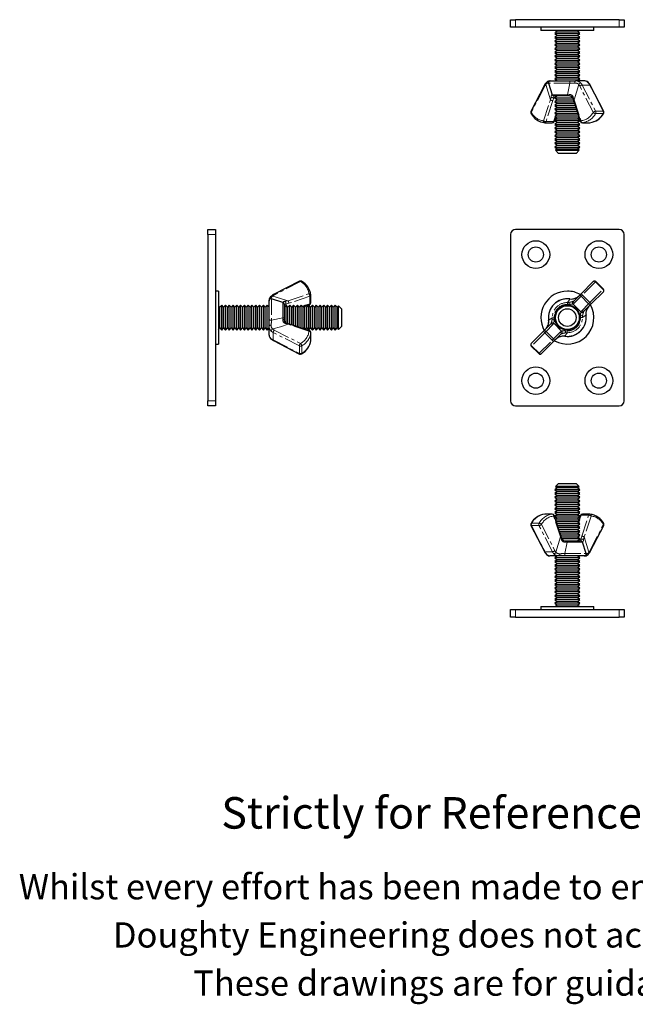
# Model space of a CAD drawing. Units: millimetres. Extents: x -17 to 428, y -111 to 279.
# Drawn here: x -17 to 227, y -111 to 279 of the extents above; entities that cross this region are included whole.
import ezdxf

# ---------------------------------------------------------------- set-up
doc = ezdxf.new("R2010")
doc.units = ezdxf.units.MM
doc.linetypes.add('PHANTOM', pattern=[12.7, 6.35, -1.27, 1.27, -1.27, 1.27, -1.27])
doc.styles.get("Standard").update_dxf_attribs({"font": 'arial.ttf'})

msp = doc.modelspace()

# ---------------------------------------------------------------- linework, layer by layer
at = {"color": 7, "linetype": 'Continuous', "lineweight": 25}
for p, q in [((177.81, 276.44), (177.81, 279.44)), ((177.81, 279.44), (179.81, 279.44)), ((220.81, 279.44), (179.81, 279.44)), ((220.81, 279.44), (222.81, 279.44)), ((222.81, 279.44), (222.81, 276.44)), ((179.81, 276.44), (177.81, 276.44)), ((220.81, 276.44), (179.81, 276.44)), ((189.81, 276.44), (189.81, 275.19)), ((200.31, 275.19), (189.81, 275.19)), ((196.23, 274.69), (195.31, 273.94)), ((195.31, 273.94), (196.23, 273.19)), ((195.31, 273.94), (205.31, 273.94)), ((195.61, 275.19), (196.23, 274.69)), ((196.23, 274.69), (204.39, 274.69)), ((210.81, 275.19), (200.31, 275.19)), ((204.39, 274.69), (205, 275.19)), ((205.31, 273.94), (204.39, 274.69)), ((204.39, 273.19), (205.31, 273.94)), ((210.81, 275.19), (210.81, 276.44)), ((222.81, 276.44), (220.81, 276.44)), ((196.23, 273.19), (195.31, 272.44)), ((195.31, 272.44), (196.23, 271.69)), ((195.31, 272.44), (205.31, 272.44)), ((196.23, 271.69), (195.31, 270.94)), ((195.31, 270.94), (196.23, 270.19)), ((195.31, 270.94), (205.31, 270.94)), ((196.23, 270.19), (195.31, 269.44)), ((195.31, 269.44), (196.23, 268.69)), ((195.31, 269.44), (205.31, 269.44)), ((196.23, 273.19), (204.39, 273.19)), ((196.23, 271.69), (204.39, 271.69)), ((196.23, 270.19), (204.39, 270.19)), ((205.31, 272.44), (204.39, 273.19)), ((204.39, 271.69), (205.31, 272.44)), ((205.31, 270.94), (204.39, 271.69)), ((204.39, 270.19), (205.31, 270.94)), ((205.31, 269.44), (204.39, 270.19)), ((204.39, 268.69), (205.31, 269.44)), ((196.23, 268.69), (195.31, 267.94)), ((195.31, 267.94), (196.23, 267.19)), ((195.31, 267.94), (205.31, 267.94)), ((196.23, 267.19), (195.31, 266.44)), ((195.31, 266.44), (196.23, 265.69)), ((195.31, 266.44), (205.31, 266.44)), ((196.23, 265.69), (195.31, 264.94)), ((196.23, 268.69), (204.39, 268.69)), ((196.23, 267.19), (204.39, 267.19)), ((196.23, 265.69), (204.39, 265.69)), ((205.31, 267.94), (204.39, 268.69)), ((204.39, 267.19), (205.31, 267.94)), ((205.31, 266.44), (204.39, 267.19)), ((204.39, 265.69), (205.31, 266.44)), ((205.31, 264.94), (204.39, 265.69)), ((195.31, 264.94), (196.23, 264.19)), ((195.31, 264.94), (205.31, 264.94)), ((196.23, 264.19), (195.31, 263.44)), ((195.31, 263.44), (196.23, 262.69)), ((195.31, 263.44), (205.31, 263.44)), ((196.23, 262.69), (195.31, 261.94)), ((195.31, 261.94), (196.23, 261.19)), ((195.31, 261.94), (205.31, 261.94)), ((196.23, 264.19), (204.39, 264.19)), ((196.23, 262.69), (204.39, 262.69)), ((204.39, 264.19), (205.31, 264.94)), ((205.31, 263.44), (204.39, 264.19)), ((204.39, 262.69), (205.31, 263.44)), ((205.31, 261.94), (204.39, 262.69)), ((204.39, 261.19), (205.31, 261.94)), ((196.23, 261.19), (195.31, 260.44)), ((195.31, 260.44), (196.23, 259.69)), ((195.31, 260.44), (205.31, 260.44)), ((196.23, 259.69), (195.31, 258.94)), ((195.31, 258.94), (196.23, 258.19)), ((195.31, 258.94), (205.31, 258.94)), ((196.23, 258.19), (195.31, 257.44)), ((196.23, 261.19), (204.39, 261.19)), ((196.23, 259.69), (204.39, 259.69)), ((196.23, 258.19), (204.39, 258.19)), ((205.31, 260.44), (204.39, 261.19)), ((204.39, 259.69), (205.31, 260.44)), ((205.31, 258.94), (204.39, 259.69)), ((204.39, 258.19), (205.31, 258.94)), ((205.31, 257.44), (204.39, 258.19)), ((192.87, 254.21), (194.32, 249.71)), ((193.37, 255.19), (193.58, 255.19)), ((193.59, 255.19), (201.18, 255.19)), ((195.31, 257.44), (196.23, 256.69)), ((195.31, 257.44), (205.31, 257.44)), ((196.23, 256.69), (195.31, 255.94)), ((195.31, 255.94), (196.23, 255.19)), ((195.31, 255.94), (205.31, 255.94)), ((196.23, 256.69), (204.39, 256.69)), ((201.18, 255.19), (203.56, 255.19)), ((207.24, 255.19), (203.56, 255.19)), ((204.39, 256.69), (205.31, 257.44)), ((205.31, 255.94), (204.39, 256.69)), ((204.39, 255.19), (205.31, 255.94)), ((204.83, 254.83), (204.39, 255.19)), ((191.2, 253.44), (185.88, 243.06)), ((214.73, 243.06), (209.42, 253.44)), ((200.36, 249.19), (195.04, 249.19)), ((196.23, 249.19), (195.31, 248.44)), ((195.31, 248.44), (196.23, 247.69)), ((195.31, 248.44), (202.41, 248.44)), ((196.23, 247.69), (195.31, 246.94)), ((195.31, 246.94), (196.23, 246.19)), ((195.31, 246.94), (202.95, 246.94)), ((196.23, 246.19), (195.31, 245.44)), ((196.23, 247.69), (202.71, 247.69)), ((196.23, 246.19), (203.2, 246.19)), ((201.08, 249.19), (200.36, 249.19)), ((201.16, 249.19), (201.23, 249.19)), ((202.79, 247.42), (205.55, 239.12)), ((195.31, 245.44), (196.23, 244.69)), ((195.31, 245.44), (203.45, 245.44)), ((196.23, 244.69), (195.31, 243.94)), ((195.31, 243.94), (196.23, 243.19)), ((195.31, 243.94), (203.95, 243.94)), ((196.23, 243.19), (195.31, 242.44)), ((195.31, 242.44), (196.23, 241.69)), ((195.31, 242.44), (204.44, 242.44)), ((196.23, 244.69), (203.7, 244.69)), ((196.23, 243.19), (204.19, 243.19)), ((191.33, 238.61), (191.36, 238.6)), ((191.38, 238.6), (194.35, 238.6)), ((195.06, 239.12), (195.59, 240.71)), ((196.23, 241.69), (195.31, 240.94)), ((195.31, 240.94), (196.23, 240.19)), ((195.31, 240.94), (204.94, 240.94)), ((196.23, 240.19), (195.31, 239.44)), ((195.31, 239.44), (196.23, 238.69)), ((195.31, 239.44), (205.31, 239.44)), ((196.23, 238.69), (195.31, 237.94)), ((195.81, 241.35), (195.98, 241.89)), ((196.23, 241.69), (204.39, 241.69)), ((196.23, 240.19), (204.39, 240.19)), ((196.23, 238.69), (204.39, 238.69)), ((204.39, 241.69), (204.63, 241.89)), ((204.81, 241.35), (204.39, 241.69)), ((204.39, 240.19), (205.02, 240.71)), ((205.31, 239.44), (204.39, 240.19)), ((204.39, 238.69), (205.31, 239.44)), ((205.31, 237.94), (204.39, 238.69)), ((206.26, 238.6), (209.23, 238.6)), ((209.28, 238.61), (209.26, 238.6)), ((195.31, 237.94), (196.23, 237.19)), ((195.31, 237.94), (205.31, 237.94)), ((196.23, 237.19), (195.31, 236.44)), ((195.31, 236.44), (196.23, 235.69)), ((195.31, 236.44), (205.31, 236.44)), ((196.23, 235.69), (195.31, 234.94)), ((195.31, 234.94), (196.23, 234.19)), ((195.31, 234.94), (205.31, 234.94)), ((196.23, 237.19), (204.39, 237.19)), ((196.23, 235.69), (204.39, 235.69)), ((204.39, 237.19), (205.31, 237.94)), ((205.31, 236.44), (204.39, 237.19)), ((204.39, 235.69), (205.31, 236.44)), ((205.31, 234.94), (204.39, 235.69)), ((204.39, 234.19), (205.31, 234.94)), ((196.23, 234.19), (195.31, 233.44)), ((195.31, 233.44), (196.23, 232.69)), ((195.31, 233.44), (205.31, 233.44)), ((196.23, 232.69), (195.31, 231.94)), ((195.31, 231.94), (196.23, 231.19)), ((195.31, 231.94), (205.31, 231.94)), ((196.23, 231.19), (195.31, 230.44)), ((195.31, 230.44), (196.23, 229.69)), ((195.31, 230.44), (205.31, 230.44)), ((196.23, 234.19), (204.39, 234.19)), ((196.23, 232.69), (204.39, 232.69)), ((196.23, 231.19), (204.39, 231.19)), ((205.31, 233.44), (204.39, 234.19)), ((204.39, 232.69), (205.31, 233.44)), ((205.31, 231.94), (204.39, 232.69)), ((204.39, 231.19), (205.31, 231.94)), ((205.31, 230.44), (204.39, 231.19)), ((204.39, 229.69), (205.31, 230.44)), ((196.23, 229.69), (195.31, 228.94)), ((195.31, 228.94), (196.23, 228.19)), ((195.31, 228.94), (205.31, 228.94)), ((196.23, 228.19), (195.58, 227.67)), ((195.58, 227.67), (196.81, 226.44)), ((195.58, 227.67), (205.03, 227.67)), ((196.23, 229.69), (204.39, 229.69)), ((196.23, 228.19), (204.39, 228.19)), ((203.81, 226.44), (196.81, 226.44)), ((203.81, 226.44), (205.03, 227.67)), ((205.31, 228.94), (204.39, 229.69)), ((204.39, 228.19), (205.31, 228.94)), ((205.03, 227.67), (204.39, 228.19)), ((57.79, 196.32), (60.79, 196.32)), ((57.79, 194.32), (57.79, 196.32)), ((60.79, 196.32), (60.79, 194.32)), ((220.81, 196.32), (179.81, 196.32)), ((57.79, 194.32), (57.79, 128.32)), ((60.79, 194.32), (60.79, 128.32)), ((177.81, 194.32), (177.81, 128.32)), ((222.81, 128.32), (222.81, 194.32)), ((94.18, 175.75), (83.8, 170.43)), ((62.04, 171.82), (60.79, 171.82)), ((62.04, 171.82), (62.04, 150.82)), ((205.73, 170.78), (210.56, 175.61)), ((214.59, 172.64), (211.62, 175.61)), ((82.04, 168.05), (82.04, 168.26)), ((82.04, 160.45), (82.04, 168.04)), ((87.52, 167.3), (83.02, 168.75)), ((98.63, 170.27), (98.63, 170.3)), ((98.63, 167.28), (98.63, 170.24)), ((202.97, 168.01), (205.73, 170.78)), ((214.59, 171.58), (209.76, 166.74)), ((62.54, 165.4), (62.04, 166.01)), ((63.29, 166.32), (62.54, 165.4)), ((62.54, 157.24), (62.54, 165.4)), ((64.04, 165.4), (63.29, 166.32)), ((63.29, 156.32), (63.29, 166.32)), ((64.79, 166.32), (64.04, 165.4)), ((64.04, 157.24), (64.04, 165.4)), ((65.54, 165.4), (64.79, 166.32)), ((64.79, 156.32), (64.79, 166.32)), ((66.29, 166.32), (65.54, 165.4)), ((65.54, 157.24), (65.54, 165.4)), ((67.04, 165.4), (66.29, 166.32)), ((66.29, 156.32), (66.29, 166.32)), ((67.79, 166.32), (67.04, 165.4)), ((67.04, 157.24), (67.04, 165.4)), ((68.54, 165.4), (67.79, 166.32)), ((67.79, 156.32), (67.79, 166.32)), ((69.29, 166.32), (68.54, 165.4)), ((68.54, 157.24), (68.54, 165.4)), ((70.04, 165.4), (69.29, 166.32)), ((69.29, 156.32), (69.29, 166.32)), ((70.79, 166.32), (70.04, 165.4)), ((70.04, 157.24), (70.04, 165.4)), ((71.54, 165.4), (70.79, 166.32)), ((70.79, 156.32), (70.79, 166.32)), ((72.29, 166.32), (71.54, 165.4)), ((71.54, 157.24), (71.54, 165.4)), ((73.04, 165.4), (72.29, 166.32)), ((72.29, 156.32), (72.29, 166.32)), ((73.79, 166.32), (73.04, 165.4)), ((73.04, 157.24), (73.04, 165.4)), ((74.54, 165.4), (73.79, 166.32)), ((73.79, 156.32), (73.79, 166.32)), ((75.29, 166.32), (74.54, 165.4)), ((74.54, 157.24), (74.54, 165.4)), ((76.04, 165.4), (75.29, 166.32)), ((75.29, 156.32), (75.29, 166.32)), ((76.79, 166.32), (76.04, 165.4)), ((76.04, 157.24), (76.04, 165.4)), ((77.54, 165.4), (76.79, 166.32)), ((76.79, 156.32), (76.79, 166.32)), ((78.29, 166.32), (77.54, 165.4)), ((77.54, 157.24), (77.54, 165.4)), ((79.04, 165.4), (78.29, 166.32)), ((78.29, 156.32), (78.29, 166.32)), ((79.79, 166.32), (79.04, 165.4)), ((79.04, 157.24), (79.04, 165.4)), ((80.54, 165.4), (79.79, 166.32)), ((79.79, 156.32), (79.79, 166.32)), ((81.29, 166.32), (80.54, 165.4)), ((80.54, 157.24), (80.54, 165.4)), ((82.04, 165.4), (81.29, 166.32)), ((81.29, 156.32), (81.29, 166.32)), ((88.04, 166.59), (88.04, 161.27)), ((88.79, 166.32), (88.04, 165.4)), ((89.54, 165.4), (88.79, 166.32)), ((88.79, 159.22), (88.79, 166.32)), ((90.29, 166.32), (89.54, 165.4)), ((89.54, 158.91), (89.54, 165.4)), ((91.04, 165.4), (90.29, 166.32)), ((90.29, 158.68), (90.29, 166.32)), ((91.79, 166.32), (91.04, 165.4)), ((91.04, 158.43), (91.04, 165.4)), ((92.54, 165.4), (91.79, 166.32)), ((91.79, 158.18), (91.79, 166.32)), ((93.29, 166.32), (92.54, 165.4)), ((92.54, 157.93), (92.54, 165.4)), ((94.04, 165.4), (93.29, 166.32)), ((93.29, 157.68), (93.29, 166.32)), ((94.79, 166.32), (94.04, 165.4)), ((94.04, 157.43), (94.04, 165.4)), ((95.54, 165.4), (94.79, 166.32)), ((94.79, 157.18), (94.79, 166.32)), ((95.35, 165.64), (95.89, 165.82)), ((96.29, 166.32), (95.54, 165.4)), ((95.54, 157.24), (95.54, 165.4)), ((97.04, 165.4), (96.29, 166.32)), ((96.29, 156.68), (96.29, 166.32)), ((96.53, 166.03), (98.12, 166.56)), ((97.79, 166.32), (97.04, 165.4)), ((97.04, 157.24), (97.04, 165.4)), ((98.54, 165.4), (97.79, 166.32)), ((97.79, 156.32), (97.79, 166.32)), ((99.29, 166.32), (98.54, 165.4)), ((98.54, 157.24), (98.54, 165.4)), ((100.04, 165.4), (99.29, 166.32)), ((99.29, 156.32), (99.29, 166.32)), ((100.79, 166.32), (100.04, 165.4)), ((100.04, 157.24), (100.04, 165.4)), ((101.54, 165.4), (100.79, 166.32)), ((100.79, 156.32), (100.79, 166.32)), ((102.29, 166.32), (101.54, 165.4)), ((101.54, 157.24), (101.54, 165.4)), ((103.04, 165.4), (102.29, 166.32)), ((102.29, 156.32), (102.29, 166.32)), ((103.79, 166.32), (103.04, 165.4)), ((103.04, 157.24), (103.04, 165.4)), ((104.54, 165.4), (103.79, 166.32)), ((103.79, 156.32), (103.79, 166.32)), ((105.29, 166.32), (104.54, 165.4)), ((104.54, 157.24), (104.54, 165.4)), ((106.04, 165.4), (105.29, 166.32)), ((105.29, 156.32), (105.29, 166.32)), ((106.79, 166.32), (106.04, 165.4)), ((106.04, 157.24), (106.04, 165.4)), ((107.54, 165.4), (106.79, 166.32)), ((106.79, 156.32), (106.79, 166.32)), ((108.29, 166.32), (107.54, 165.4)), ((107.54, 157.24), (107.54, 165.4)), ((109.04, 165.4), (108.29, 166.32)), ((108.29, 156.32), (108.29, 166.32)), ((109.57, 166.05), (109.04, 165.4)), ((109.04, 157.24), (109.04, 165.4)), ((110.79, 164.82), (109.57, 166.05)), ((109.57, 161.32), (109.57, 166.05)), ((110.79, 164.82), (110.79, 161.32)), ((209.76, 166.74), (207, 163.98)), ((82.04, 158.06), (82.04, 160.45)), ((88.04, 161.27), (88.04, 160.54)), ((109.57, 156.6), (109.57, 161.32)), ((110.79, 161.32), (110.79, 157.82)), ((62.04, 156.63), (62.54, 157.24)), ((62.54, 157.24), (63.29, 156.32)), ((63.29, 156.32), (64.04, 157.24)), ((64.04, 157.24), (64.79, 156.32)), ((64.79, 156.32), (65.54, 157.24)), ((65.54, 157.24), (66.29, 156.32)), ((66.29, 156.32), (67.04, 157.24)), ((67.04, 157.24), (67.79, 156.32)), ((67.79, 156.32), (68.54, 157.24)), ((68.54, 157.24), (69.29, 156.32)), ((69.29, 156.32), (70.04, 157.24)), ((70.04, 157.24), (70.79, 156.32)), ((70.79, 156.32), (71.54, 157.24)), ((71.54, 157.24), (72.29, 156.32)), ((72.29, 156.32), (73.04, 157.24)), ((73.04, 157.24), (73.79, 156.32)), ((73.79, 156.32), (74.54, 157.24)), ((74.54, 157.24), (75.29, 156.32)), ((75.29, 156.32), (76.04, 157.24)), ((76.04, 157.24), (76.79, 156.32)), ((76.79, 156.32), (77.54, 157.24)), ((77.54, 157.24), (78.29, 156.32)), ((78.29, 156.32), (79.04, 157.24)), ((79.04, 157.24), (79.79, 156.32)), ((79.79, 156.32), (80.54, 157.24)), ((80.54, 157.24), (81.29, 156.32)), ((81.29, 156.32), (82.04, 157.24)), ((82.04, 154.38), (82.04, 158.06)), ((98.12, 156.08), (89.81, 158.84)), ((95.35, 157), (95.54, 157.24)), ((95.54, 157.24), (95.89, 156.82)), ((96.53, 156.61), (97.04, 157.24)), ((97.04, 157.24), (97.79, 156.32)), ((97.79, 156.32), (98.54, 157.24)), ((98.54, 157.24), (99.29, 156.32)), ((99.29, 156.32), (100.04, 157.24)), ((100.04, 157.24), (100.79, 156.32)), ((100.79, 156.32), (101.54, 157.24)), ((101.54, 157.24), (102.29, 156.32)), ((102.29, 156.32), (103.04, 157.24)), ((103.04, 157.24), (103.79, 156.32)), ((103.79, 156.32), (104.54, 157.24)), ((104.54, 157.24), (105.29, 156.32)), ((105.29, 156.32), (106.04, 157.24)), ((106.04, 157.24), (106.79, 156.32)), ((106.79, 156.32), (107.54, 157.24)), ((107.54, 157.24), (108.29, 156.32)), ((108.29, 156.32), (109.04, 157.24)), ((109.04, 157.24), (109.57, 156.6)), ((109.57, 156.6), (110.79, 157.82)), ((190.85, 155.9), (193.61, 158.66)), ((98.63, 152.4), (98.63, 155.37)), ((98.63, 152.37), (98.63, 152.34)), ((186.02, 151.06), (190.85, 155.9)), ((197.64, 154.63), (194.88, 151.87)), ((60.79, 150.82), (62.04, 150.82)), ((83.8, 152.21), (94.18, 146.89)), ((186.02, 150), (188.99, 147.03)), ((194.88, 151.87), (190.05, 147.03)), ((57.79, 126.32), (57.79, 128.32)), ((60.79, 126.32), (57.79, 126.32)), ((60.79, 128.32), (60.79, 126.32)), ((179.81, 126.32), (220.81, 126.32)), ((196.23, 93.82), (195.31, 93.07)), ((196.81, 95.57), (195.58, 94.35)), ((195.58, 94.35), (196.23, 93.82)), ((205.03, 94.35), (195.58, 94.35)), ((204.39, 93.82), (196.23, 93.82)), ((196.81, 95.57), (203.81, 95.57)), ((205.03, 94.35), (203.81, 95.57)), ((204.39, 93.82), (205.03, 94.35)), ((205.31, 93.07), (204.39, 93.82)), ((195.31, 93.07), (196.23, 92.32)), ((205.31, 93.07), (195.31, 93.07)), ((196.23, 92.32), (195.31, 91.57)), ((195.31, 91.57), (196.23, 90.82)), ((205.31, 91.57), (195.31, 91.57)), ((196.23, 90.82), (195.31, 90.07)), ((195.31, 90.07), (196.23, 89.32)), ((205.31, 90.07), (195.31, 90.07)), ((204.39, 92.32), (196.23, 92.32)), ((204.39, 90.82), (196.23, 90.82)), ((204.39, 92.32), (205.31, 93.07)), ((205.31, 91.57), (204.39, 92.32)), ((204.39, 90.82), (205.31, 91.57)), ((205.31, 90.07), (204.39, 90.82)), ((204.39, 89.32), (205.31, 90.07)), ((196.23, 89.32), (195.31, 88.57)), ((195.31, 88.57), (196.23, 87.82)), ((205.31, 88.57), (195.31, 88.57)), ((196.23, 87.82), (195.31, 87.07)), ((195.31, 87.07), (196.23, 86.32)), ((205.31, 87.07), (195.31, 87.07)), ((196.23, 86.32), (195.31, 85.57)), ((204.39, 89.32), (196.23, 89.32)), ((204.39, 87.82), (196.23, 87.82)), ((204.39, 86.32), (196.23, 86.32)), ((205.31, 88.57), (204.39, 89.32)), ((204.39, 87.82), (205.31, 88.57)), ((205.31, 87.07), (204.39, 87.82)), ((204.39, 86.32), (205.31, 87.07)), ((205.31, 85.57), (204.39, 86.32)), ((191.33, 83.41), (191.36, 83.41)), ((194.35, 83.41), (191.38, 83.41)), ((197.82, 74.59), (195.06, 82.9)), ((195.31, 85.57), (196.23, 84.82)), ((205.31, 85.57), (195.31, 85.57)), ((196.23, 84.82), (195.31, 84.07)), ((195.31, 84.07), (196.23, 83.32)), ((205.31, 84.07), (195.31, 84.07)), ((196.23, 83.32), (195.31, 82.57)), ((195.31, 82.57), (196.23, 81.82)), ((205.31, 82.57), (195.31, 82.57)), ((204.39, 84.82), (196.23, 84.82)), ((204.39, 83.32), (196.23, 83.32)), ((204.39, 84.82), (205.31, 85.57)), ((205.31, 84.07), (204.39, 84.82)), ((204.39, 83.32), (205.31, 84.07)), ((205.31, 82.57), (204.39, 83.32)), ((204.39, 81.82), (205.31, 82.57)), ((205.55, 82.9), (205.02, 81.31)), ((209.23, 83.41), (206.26, 83.41)), ((209.28, 83.41), (209.26, 83.41)), ((185.88, 78.96), (191.2, 68.58)), ((196.23, 81.82), (195.59, 81.31)), ((205.31, 81.07), (195.67, 81.07)), ((195.81, 80.67), (196.23, 80.32)), ((196.23, 80.32), (195.98, 80.13)), ((205.31, 79.57), (196.17, 79.57)), ((204.39, 81.82), (196.23, 81.82)), ((204.39, 80.32), (196.23, 80.32)), ((204.39, 78.82), (196.42, 78.82)), ((205.31, 81.07), (204.39, 81.82)), ((204.39, 80.32), (205.31, 81.07)), ((205.31, 79.57), (204.39, 80.32)), ((204.39, 78.82), (205.31, 79.57)), ((205.31, 78.07), (204.39, 78.82)), ((204.81, 80.67), (204.63, 80.13)), ((209.42, 68.58), (214.73, 78.96)), ((205.31, 78.07), (196.67, 78.07)), ((204.39, 77.32), (196.92, 77.32)), ((205.31, 76.57), (197.17, 76.57)), ((204.39, 75.82), (197.41, 75.82)), ((205.31, 75.07), (197.66, 75.07)), ((204.39, 74.32), (197.89, 74.32)), ((204.39, 77.32), (205.31, 78.07)), ((205.31, 76.57), (204.39, 77.32)), ((204.39, 75.82), (205.31, 76.57)), ((205.31, 75.07), (204.39, 75.82)), ((204.39, 74.32), (205.31, 75.07)), ((205.31, 73.57), (204.39, 74.32)), ((205.31, 73.57), (198.2, 73.57)), ((199.53, 72.82), (200.25, 72.82)), ((200.25, 72.82), (205.58, 72.82)), ((204.39, 72.82), (205.31, 73.57)), ((207.74, 67.8), (206.29, 72.3)), ((197.05, 66.82), (193.37, 66.82)), ((196.23, 66.82), (195.31, 66.07)), ((195.78, 67.18), (196.23, 66.82)), ((199.43, 66.82), (197.05, 66.82)), ((207.03, 66.82), (199.43, 66.82)), ((205.31, 66.07), (204.39, 66.82)), ((207.24, 66.82), (207.03, 66.82)), ((195.31, 66.07), (196.23, 65.32)), ((205.31, 66.07), (195.31, 66.07)), ((196.23, 65.32), (195.31, 64.57)), ((195.31, 64.57), (196.23, 63.82)), ((205.31, 64.57), (195.31, 64.57)), ((196.23, 63.82), (195.31, 63.07)), ((195.31, 63.07), (196.23, 62.32)), ((205.31, 63.07), (195.31, 63.07)), ((204.39, 65.32), (196.23, 65.32)), ((204.39, 63.82), (196.23, 63.82)), ((204.39, 65.32), (205.31, 66.07)), ((205.31, 64.57), (204.39, 65.32)), ((204.39, 63.82), (205.31, 64.57)), ((205.31, 63.07), (204.39, 63.82)), ((204.39, 62.32), (205.31, 63.07)), ((196.23, 62.32), (195.31, 61.57)), ((195.31, 61.57), (196.23, 60.82)), ((205.31, 61.57), (195.31, 61.57)), ((196.23, 60.82), (195.31, 60.07)), ((195.31, 60.07), (196.23, 59.32)), ((205.31, 60.07), (195.31, 60.07)), ((196.23, 59.32), (195.31, 58.57)), ((195.31, 58.57), (196.23, 57.82)), ((205.31, 58.57), (195.31, 58.57)), ((204.39, 62.32), (196.23, 62.32)), ((204.39, 60.82), (196.23, 60.82)), ((204.39, 59.32), (196.23, 59.32)), ((205.31, 61.57), (204.39, 62.32)), ((204.39, 60.82), (205.31, 61.57)), ((205.31, 60.07), (204.39, 60.82)), ((204.39, 59.32), (205.31, 60.07)), ((205.31, 58.57), (204.39, 59.32)), ((204.39, 57.82), (205.31, 58.57)), ((196.23, 57.82), (195.31, 57.07)), ((195.31, 57.07), (196.23, 56.32)), ((205.31, 57.07), (195.31, 57.07)), ((196.23, 56.32), (195.31, 55.57)), ((195.31, 55.57), (196.23, 54.82)), ((205.31, 55.57), (195.31, 55.57)), ((196.23, 54.82), (195.31, 54.07)), ((204.39, 57.82), (196.23, 57.82)), ((204.39, 56.32), (196.23, 56.32)), ((204.39, 54.82), (196.23, 54.82)), ((205.31, 57.07), (204.39, 57.82)), ((204.39, 56.32), (205.31, 57.07)), ((205.31, 55.57), (204.39, 56.32)), ((204.39, 54.82), (205.31, 55.57)), ((205.31, 54.07), (204.39, 54.82)), ((195.31, 54.07), (196.23, 53.32)), ((205.31, 54.07), (195.31, 54.07)), ((196.23, 53.32), (195.31, 52.57)), ((195.31, 52.57), (196.23, 51.82)), ((205.31, 52.57), (195.31, 52.57)), ((196.23, 51.82), (195.31, 51.07)), ((195.31, 51.07), (196.23, 50.32)), ((205.31, 51.07), (195.31, 51.07)), ((204.39, 53.32), (196.23, 53.32)), ((204.39, 51.82), (196.23, 51.82)), ((204.39, 53.32), (205.31, 54.07)), ((205.31, 52.57), (204.39, 53.32)), ((204.39, 51.82), (205.31, 52.57)), ((205.31, 51.07), (204.39, 51.82)), ((204.39, 50.32), (205.31, 51.07)), ((196.23, 50.32), (195.31, 49.57)), ((195.31, 49.57), (196.23, 48.82)), ((205.31, 49.57), (195.31, 49.57)), ((196.23, 48.82), (195.31, 48.07)), ((195.31, 48.07), (196.23, 47.32)), ((205.31, 48.07), (195.31, 48.07)), ((196.23, 47.32), (195.61, 46.82)), ((204.39, 50.32), (196.23, 50.32)), ((204.39, 48.82), (196.23, 48.82)), ((204.39, 47.32), (196.23, 47.32)), ((205.31, 49.57), (204.39, 50.32)), ((204.39, 48.82), (205.31, 49.57)), ((205.31, 48.07), (204.39, 48.82)), ((204.39, 47.32), (205.31, 48.07)), ((205, 46.82), (204.39, 47.32)), ((177.81, 42.57), (177.81, 45.57)), ((177.81, 45.57), (179.81, 45.57)), ((179.81, 45.57), (220.81, 45.57)), ((189.81, 46.82), (189.81, 45.57)), ((189.81, 46.82), (210.81, 46.82)), ((210.81, 45.57), (210.81, 46.82)), ((220.81, 45.57), (222.81, 45.57)), ((222.81, 45.57), (222.81, 42.57)), ((179.81, 42.57), (177.81, 42.57)), ((179.81, 42.57), (220.81, 42.57)), ((222.81, 42.57), (220.81, 42.57))]:
    msp.add_line(p, q, dxfattribs=at)
at = {"color": 36, "linetype": 'PHANTOM', "lineweight": 18}
for p, q in [((179.81, 279.44), (179.81, 276.44)), ((220.81, 276.44), (220.81, 279.44)), ((201.27, 254.21), (192.87, 254.21)), ((200.37, 249.71), (201.27, 254.21)), ((191.33, 253.1), (186.02, 242.72)), ((210.56, 242.72), (205.25, 253.1)), ((206.21, 253.54), (211.52, 243.16)), ((209.18, 253.54), (206.21, 253.54)), ((214.49, 243.16), (209.18, 253.54)), ((190.85, 239.35), (193.61, 247.66)), ((194.62, 247.34), (191.86, 239.03)), ((193.61, 247.66), (193.84, 248.76)), ((194.28, 249.75), (194.32, 249.71)), ((194.32, 249.71), (200.37, 249.71)), ((194.94, 248.5), (194.62, 247.34)), ((195.38, 248.5), (194.94, 248.5)), ((200.37, 249.71), (200.99, 249.75)), ((202.62, 248.76), (202.97, 247.66)), ((202.97, 247.66), (205.73, 239.35)), ((196.21, 243.18), (196.22, 243.2)), ((214.47, 242.23), (211.5, 242.23)), ((211.52, 243.16), (214.49, 243.16)), ((191.86, 239.03), (194.83, 239.03)), ((194.83, 239.03), (195.43, 240.84)), ((195.52, 241.12), (195.82, 242.02)), ((206.29, 238.6), (206.26, 238.6)), ((206.29, 238.6), (209.26, 238.6)), ((209.26, 238.6), (209.23, 238.6)), ((60.79, 194.32), (57.79, 194.32)), ((94.52, 175.61), (84.14, 170.29)), ((211.5, 175.48), (206.29, 170.27)), ((209.26, 167.3), (214.47, 172.51)), ((211.62, 175.61), (211.5, 175.48)), ((214.47, 172.51), (211.5, 175.48)), ((214.59, 172.64), (214.47, 172.51)), ((82.92, 168.95), (82.96, 168.76)), ((83.02, 168.75), (83.02, 160.36)), ((88.48, 167.79), (89.58, 168.01)), ((89.58, 168.01), (97.88, 170.78)), ((98.2, 169.77), (89.89, 167)), ((98.2, 166.8), (98.2, 169.77)), ((200.37, 167.3), (201.27, 168.69)), ((201.28, 168.73), (201.27, 168.69)), ((202.62, 167.79), (202.97, 168.01)), ((205.78, 169.77), (203.02, 167)), ((203.3, 168.96), (203.31, 168.95)), ((206.29, 170.27), (205.78, 169.77)), ((208.75, 166.8), (205.78, 169.77)), ((206.29, 170.27), (209.26, 167.3)), ((87.52, 167.3), (87.49, 167.35)), ((87.52, 161.26), (87.52, 167.3)), ((89.89, 167), (88.73, 166.69)), ((88.73, 166.69), (88.73, 166.25)), ((94.04, 165.41), (94.06, 165.42)), ((95.22, 165.8), (96.12, 166.1)), ((96.4, 166.2), (98.2, 166.8)), ((200.37, 167.3), (200.36, 166.59)), ((201.08, 166.63), (200.36, 166.59)), ((200.37, 167.3), (200.99, 167.35)), ((200.99, 167.35), (201.08, 166.63)), ((201.56, 166.16), (201.08, 166.63)), ((203.02, 167), (202.56, 166.69)), ((202.56, 166.69), (205.68, 163.58)), ((205.68, 163.58), (205.99, 164.03)), ((205.99, 164.03), (208.75, 166.8)), ((207, 163.98), (206.78, 163.64)), ((207.94, 164.32), (207.95, 164.32)), ((209.26, 167.3), (208.75, 166.8)), ((83.02, 160.36), (87.52, 161.26)), ((87.49, 160.64), (87.52, 161.26)), ((192.9, 160.35), (192.94, 160.36)), ((192.94, 160.36), (194.32, 161.26)), ((194.28, 160.64), (194.32, 161.26)), ((194.28, 160.64), (194.99, 160.54)), ((194.32, 161.26), (195.04, 161.27)), ((195.04, 161.27), (194.99, 160.54)), ((194.99, 160.54), (195.46, 160.07)), ((205.62, 162.1), (205.15, 162.57)), ((205.57, 161.38), (205.62, 162.1)), ((205.57, 161.38), (206.29, 161.38)), ((205.62, 162.1), (206.34, 162)), ((207.68, 162.29), (206.29, 161.38)), ((206.34, 162), (206.29, 161.38)), ((207.68, 162.29), (207.71, 162.29)), ((84.14, 156.38), (94.52, 151.06)), ((89.58, 158.66), (88.48, 159)), ((97.88, 155.9), (89.58, 158.66)), ((194.62, 158.61), (191.86, 155.85)), ((192.66, 158.32), (192.67, 158.32)), ((193.61, 158.66), (193.84, 159)), ((194.94, 159.06), (194.62, 158.61)), ((198.05, 155.95), (194.94, 159.06)), ((199.06, 156.48), (199.53, 156.01)), ((94.08, 150.1), (83.7, 155.42)), ((83.7, 152.45), (83.7, 155.42)), ((83.7, 152.45), (94.08, 147.13)), ((98.63, 155.37), (98.63, 155.34)), ((98.63, 152.37), (98.63, 155.34)), ((98.63, 152.4), (98.63, 152.37)), ((191.36, 155.34), (186.14, 150.13)), ((189.11, 147.16), (194.33, 152.37)), ((191.86, 155.85), (191.36, 155.34)), ((194.33, 152.37), (191.36, 155.34)), ((191.86, 155.85), (194.83, 152.88)), ((194.83, 152.88), (194.33, 152.37)), ((194.83, 152.88), (197.59, 155.64)), ((197.3, 153.69), (197.31, 153.68)), ((197.59, 155.64), (198.05, 155.95)), ((197.99, 154.85), (197.64, 154.63)), ((200.24, 155.34), (199.34, 153.95)), ((199.34, 153.95), (199.34, 153.91)), ((199.53, 156.01), (200.25, 156.05)), ((199.53, 156.01), (199.63, 155.29)), ((200.24, 155.34), (199.63, 155.29)), ((200.25, 156.05), (200.24, 155.34)), ((94.08, 147.13), (94.08, 150.1)), ((95.01, 150.13), (95.01, 147.16)), ((186.14, 150.13), (186.02, 150)), ((186.14, 150.13), (189.11, 147.16)), ((189.11, 147.16), (188.99, 147.03)), ((57.79, 128.32), (60.79, 128.32)), ((194.33, 83.41), (191.36, 83.41)), ((191.38, 83.41), (191.36, 83.41)), ((194.35, 83.41), (194.33, 83.41)), ((197.64, 74.36), (194.88, 82.66)), ((205.78, 82.98), (205.18, 81.18)), ((208.75, 82.98), (205.78, 82.98)), ((205.99, 74.67), (208.75, 82.98)), ((209.76, 82.66), (207, 74.36)), ((189.09, 78.86), (186.12, 78.86)), ((186.12, 78.86), (191.43, 68.48)), ((186.14, 79.79), (189.11, 79.79)), ((194.4, 68.48), (189.09, 78.86)), ((190.05, 79.3), (195.36, 68.92)), ((204.4, 78.84), (204.4, 78.82)), ((205.09, 80.9), (204.79, 80)), ((209.28, 68.92), (214.59, 79.3)), ((197.99, 73.26), (197.64, 74.36)), ((205.68, 73.51), (205.99, 74.67)), ((207, 74.36), (206.78, 73.26)), ((200.24, 72.3), (199.34, 67.8)), ((200.24, 72.3), (199.63, 72.27)), ((206.29, 72.3), (200.24, 72.3)), ((205.23, 73.51), (205.68, 73.51)), ((206.34, 72.27), (206.29, 72.3)), ((194.4, 68.48), (191.43, 68.48)), ((199.34, 67.8), (207.74, 67.8)), ((179.81, 45.57), (179.81, 42.57)), ((220.81, 42.57), (220.81, 45.57))]:
    msp.add_line(p, q, dxfattribs=at)
at = {"color": 36, "linetype": 'PHANTOM', "lineweight": 18, "flags": 128}
for points in [[(192.87, 254.28), (192.86, 254.28), (192.67, 254.32)], [(203.56, 255.19), (203.51, 255.17), (203.45, 255.12), (203.41, 255.04), (203.37, 254.93), (203.33, 254.79), (203.31, 254.64), (203.31, 254.48), (203.31, 254.32)], [(193.61, 247.66), (192.66, 250.68), (191.77, 253.74)], [(204.81, 253.74), (203.92, 250.69), (202.97, 247.66)], [(193.84, 248.76), (193.93, 249.2), (194.06, 249.53), (194.17, 249.7), (194.28, 249.75)], [(202.62, 248.76), (202.52, 248.69), (202.44, 248.63), (202.38, 248.57), (202.36, 248.53), (202.36, 248.51)], [(202.97, 247.66), (202.89, 247.6), (202.83, 247.54), (202.79, 247.48), (202.79, 247.44), (202.79, 247.42)], [(186.02, 242.72), (185.94, 242.8), (185.89, 242.88), (185.87, 242.96), (185.87, 243.03), (185.88, 243.06)], [(186.02, 242.72), (185.95, 242.62), (185.9, 242.53), (185.88, 242.45), (185.89, 242.37), (185.91, 242.33)], [(194.83, 239.03), (194.93, 239.04), (195, 239.06), (195.05, 239.09), (195.06, 239.12)], [(205.73, 239.35), (205.65, 239.29), (205.59, 239.23), (205.55, 239.18), (205.55, 239.13), (205.55, 239.12)], [(83.49, 169.86), (86.55, 168.96), (89.58, 168.01)], [(98.12, 166.56), (98.15, 166.58), (98.18, 166.63), (98.2, 166.7), (98.2, 166.8)], [(82.04, 158.06), (82.06, 158.12), (82.11, 158.17), (82.2, 158.22), (82.31, 158.26), (82.45, 158.29), (82.6, 158.31), (82.76, 158.32), (82.92, 158.32)], [(89.58, 158.66), (86.55, 157.71), (83.49, 156.82)], [(88.48, 159), (88.55, 159.11), (88.61, 159.19), (88.66, 159.24), (88.71, 159.27), (88.73, 159.27)], [(89.58, 158.66), (89.64, 158.74), (89.7, 158.8), (89.75, 158.83), (89.8, 158.84), (89.81, 158.84)], [(98.12, 156.08), (98.11, 156.08), (98.06, 156.07), (98, 156.04), (97.94, 155.98), (97.88, 155.9)], [(195.06, 82.9), (195.07, 82.89), (195.06, 82.84), (195.03, 82.78), (194.97, 82.72), (194.88, 82.66)], [(205.55, 82.9), (205.57, 82.93), (205.61, 82.96), (205.69, 82.98), (205.78, 82.98)], [(214.59, 79.3), (214.66, 79.4), (214.71, 79.49), (214.73, 79.57), (214.72, 79.64), (214.71, 79.69)], [(214.59, 79.3), (214.67, 79.21), (214.72, 79.13), (214.74, 79.06), (214.74, 78.99), (214.73, 78.96)], [(195.8, 68.27), (196.69, 71.33), (197.64, 74.36)], [(197.82, 74.59), (197.83, 74.58), (197.82, 74.53), (197.79, 74.48), (197.73, 74.42), (197.64, 74.36)], [(207, 74.36), (207.95, 71.33), (208.84, 68.27)], [(206.78, 73.26), (206.68, 72.82), (206.55, 72.49), (206.44, 72.31), (206.34, 72.27)], [(197.3, 67.7), (197.31, 67.54), (197.3, 67.38), (197.28, 67.22), (197.25, 67.09), (197.21, 66.98), (197.16, 66.89), (197.11, 66.84), (197.05, 66.82)], [(207.74, 67.74), (207.75, 67.74), (207.94, 67.7)], [(209.28, 68.92), (209.35, 68.83), (209.4, 68.75), (209.43, 68.67), (209.43, 68.61), (209.42, 68.58)]]:
    msp.add_lwpolyline(points, dxfattribs=at)
at = {"color": 7, "linetype": 'Continuous', "lineweight": 25, "flags": 128}
for points in [[(202.37, 248.51), (202.61, 247.95), (202.8, 247.42)], [(89.81, 158.83), (89.25, 159.03), (88.73, 159.26)], [(198.24, 73.5), (198.01, 74.06), (197.82, 74.59)]]:
    msp.add_lwpolyline(points, dxfattribs=at)
at = {"color": 7, "linetype": 'Continuous', "lineweight": 25}
for centre, radius in [((187.81, 186.32), 5.5), ((212.81, 186.32), 5.5), ((187.81, 186.32), 3), ((212.81, 186.32), 3), ((200.31, 161.32), 5), ((200.31, 161.32), 4.72), ((200.31, 161.32), 3.5), ((187.81, 136.32), 5.5), ((212.81, 136.32), 5.5), ((187.81, 136.32), 3), ((212.81, 136.32), 3)]:
    msp.add_circle(centre, radius, dxfattribs=at)
for centre, radius, start, end in [((194.58, 251.73), 3.79, 138.3828, 153.1536), ((193.67, 252.8), 2.4, 97.1984, 143.2811), ((193.59, 254.44), 0.75, 90, 197.8745), ((206.98, 252.88), 2.33, 35.9735, 83.6319), ((206.03, 251.73), 3.79, 26.8563, 41.6073), ((195.04, 249.94), 0.75, 197.8745, 270), ((201.23, 247.93), 1.27, 27.0733, 96.5926), ((186.55, 242.72), 0.75, 152.89, 211.0719), ((192.16, 245.63), 7.08, 207.8401, 263.2317), ((208.42, 245.68), 7.13, 276.9829, 331.9453), ((214.06, 242.72), 0.75, 328.9281, 0), ((214.06, 242.72), 0.75, 0, 27.11), ((191.38, 239.35), 0.75, 266.0279, 270), ((194.35, 239.35), 0.75, 270, 341.6187), ((206.26, 239.35), 0.75, 198.3813, 270), ((209.23, 239.35), 0.75, 270, 273.9721), ((179.81, 194.32), 2, 90, 180), ((220.81, 194.32), 2, 0, 90), ((94.52, 175.08), 0.75, 90, 117.11), ((94.52, 175.08), 0.75, 58.9281, 90), ((91.56, 169.43), 7.13, 6.9829, 61.9453), ((211.09, 175.08), 0.75, 45, 135), ((200.31, 161.32), 10.5, 90, 209.2507), ((200.31, 161.32), 10.5, 60.7493, 90), ((214.06, 172.11), 0.75, 315, 45), ((82.79, 168.04), 0.75, 72.1255, 180), ((84.17, 168.11), 2.13, 123.5456, 175.9929), ((85.51, 167.05), 3.79, 116.8563, 131.6073), ((97.88, 170.24), 0.75, 0, 3.9721), ((200.31, 161.32), 7.47, 82.5452, 187.4548), ((201.86, 172.59), 3.9, 261.443, 291.7526), ((202.09, 172.73), 3.96, 287.9242, 313.1517), ((201.88, 173.03), 4.32, 289.306, 312.7242), ((87.29, 166.59), 0.75, 0, 72.1255), ((97.88, 167.28), 0.75, 288.3813, 360), ((200.31, 161.32), 10.5, 240.7493, 29.2507), ((211.6, 162.87), 3.92, 158.3126, 188.4556), ((211.65, 163.14), 3.89, 136.3523, 162.3142), ((89.33, 160.41), 1.29, 174.0666, 242.4174), ((189.01, 159.77), 3.92, 338.3098, 8.4534), ((200.31, 161.32), 7.47, 262.5452, 7.4548), ((188.96, 159.5), 3.88, 316.3515, 342.3119), ((84.4, 154.66), 2.37, 186.8306, 233.6374), ((85.51, 155.59), 3.79, 228.3828, 243.1536), ((91.6, 153.18), 7.08, 297.8401, 353.2317), ((97.88, 155.37), 0.75, 0, 71.6187), ((97.88, 152.4), 0.75, 356.0279, 0), ((198.73, 149.61), 4.32, 109.306, 132.7242), ((198.53, 149.91), 3.96, 107.9219, 133.1509), ((198.76, 150.05), 3.9, 81.4478, 111.7564), ((186.55, 150.53), 0.75, 135, 225), ((94.52, 147.56), 0.75, 242.89, 301.0719), ((189.52, 147.56), 0.75, 225, 315), ((179.81, 128.32), 2, 180, 270), ((220.81, 128.32), 2, 270, 0), ((192.2, 76.33), 7.13, 96.9829, 151.9453), ((191.38, 82.66), 0.75, 90, 93.9721), ((194.35, 82.66), 0.75, 18.3813, 90), ((206.26, 82.66), 0.75, 90, 161.6187), ((209.23, 82.66), 0.75, 86.0279, 90), ((208.45, 76.38), 7.08, 27.8401, 83.2317), ((186.55, 79.3), 0.75, 148.9281, 180), ((186.55, 79.3), 0.75, 180, 207.11), ((214.06, 79.3), 0.75, 332.89, 31.0719), ((199.38, 74.09), 1.27, 207.0709, 276.5935), ((205.58, 72.07), 0.75, 17.8745, 90), ((194.58, 70.29), 3.79, 206.8563, 221.6073), ((193.63, 69.14), 2.33, 215.9747, 263.632), ((207.03, 67.57), 0.75, 270, 17.8745), ((206.94, 69.21), 2.4, 277.1986, 323.2816), ((206.04, 70.29), 3.79, 318.3828, 333.1536)]:
    msp.add_arc(centre, radius, start, end, dxfattribs=at)
at = {"color": 36, "linetype": 'PHANTOM', "lineweight": 18}
for centre, radius, start, end in [((192.11, 254.01), 0.432, 148.1623, 218.7604), ((192.8, 253.13), 1.19, 95.7931, 148.947), ((193.4, 254.46), 0.737, 92.2432, 190.901), ((199.17, 254.51), 2.12, 351.9676, 18.8272), ((197.37, 349.92), 95.79, 272.3346, 273.5551), ((203.51, 252.59), 1.74, 41.5841, 96.6917), ((203.68, 252.47), 2.72, 43.1134, 92.5311), ((205.81, 253.21), 1.13, 97.0136, 151.8807), ((202.87, 251.85), 3.75, 26.7916, 41.5396), ((206.96, 253.16), 2.05, 34.8366, 81.9472), ((205.84, 251.85), 3.75, 26.7916, 41.5396), ((208.66, 254.04), 0.297, 44.5234, 93.5133), ((191.53, 253.37), 0.336, 168.674, 235.1218), ((194.05, 251.73), 3.04, 138.4604, 153.2084), ((202.53, 251.73), 3.04, 26.7916, 41.5396), ((206.33, 252.01), 1.53, 94.4604, 134.7744), ((209.22, 253.3), 0.243, 35.6329, 99.5912), ((194.73, 249.44), 2.1, 237.855, 267.0999), ((194.71, 250.01), 1.52, 235.2028, 278.6349), ((195, 249.94), 0.744, 194.9031, 269.8312), ((192.18, 249.08), 2.82, 348.2143, 2.3312), ((189.49, 249.61), 10.88, 357.8139, 0.552), ((202, 249.64), 1.01, 173.7827, 205.9354), ((201.18, 248.22), 1.54, 20.5045, 97.2594), ((191.64, 245.65), 6.34, 207.53, 262.8336), ((204.9, 245.7), 6.4, 277.4273, 332.2091), ((205.41, 245.42), 6.87, 277.3139, 332.3225), ((208.38, 245.42), 6.87, 277.3139, 332.3225), ((211.64, 241.63), 1.53, 94.4604, 134.7744), ((211.62, 243.61), 1.39, 220.148, 264.8274), ((210.63, 242.72), 0.994, 330.6225, 26.1721), ((213.6, 242.72), 0.994, 330.6225, 26.1721), ((214.5, 242.48), 0.254, 262.0227, 323.1728), ((214.53, 242.92), 0.243, 35.6329, 99.5912), ((191.49, 239.24), 0.653, 169.7573, 255.43), ((191.97, 241.13), 2.1, 237.855, 267.0999), ((191.32, 239.15), 0.551, 276.0703, 347.7773), ((194.29, 239.15), 0.551, 276.0703, 347.7773), ((206.42, 239.29), 0.696, 174.5255, 258.6754), ((94.25, 175.42), 0.336, 34.8705, 101.3649), ((94.8, 175.37), 0.368, 72.964, 139.3493), ((210.97, 175.06), 0.679, 38.3297, 126.2217), ((91.54, 169.95), 6.4, 7.4273, 62.2091), ((214.05, 171.98), 0.679, 323.7783, 51.6703), ((82.78, 168.23), 0.737, 79.099, 177.7568), ((84.03, 168.88), 1.11, 118.8344, 176.4254), ((83.22, 169.52), 0.432, 51.2437, 121.8097), ((85.51, 167.58), 3.04, 116.7916, 131.5396), ((83.86, 170.1), 0.336, 34.8782, 101.3258), ((87.8, 166.9), 2.1, 2.9001, 32.145), ((98, 170.13), 0.653, 14.57, 100.2427), ((96.11, 169.66), 2.1, 2.9001, 32.145), ((98.09, 170.3), 0.551, 282.2227, 353.9297), ((200.31, 161.32), 7.43, 82.5452, 187.4548), ((201.75, 173), 4.34, 263.5977, 290.9787), ((203.5, 167.54), 0.717, 137.9958, 227.7111), ((206.26, 170.3), 0.717, 137.9958, 227.7111), ((203.43, 167.68), 3.86, 42.2192, 53.396), ((88.43, 166.58), 1.21, 87.5041, 140.3681), ((87.3, 166.63), 0.744, 0.1688, 75.0969), ((88.28, 167.92), 1.31, 259.4141, 290.0403), ((87.23, 166.92), 1.52, 351.3651, 34.7972), ((98.09, 167.33), 0.551, 282.2227, 353.9297), ((200.31, 161.32), 5.98, 89.4049, 180.5951), ((200.31, 161.32), 5.27, 89.4049, 180.5951), ((200.07, 174.04), 6.75, 277.7944, 292.2072), ((201.66, 170.87), 4.28, 262.2468, 282.1698), ((203.11, 167.21), 0.758, 130.3371, 223.3423), ((206.52, 164.52), 0.717, 222.2889, 312.0042), ((212, 162.77), 4.35, 159.0563, 186.3672), ((211.92, 162.95), 4.21, 136.9694, 161.0003), ((209.28, 167.28), 0.717, 222.2889, 312.0042), ((206.67, 164.45), 3.86, 36.604, 47.7808), ((82.73, 162.46), 2.12, 251.1728, 278.0324), ((-12.75, 164.26), 95.85, 356.4453, 357.665), ((89.02, 160.45), 1.54, 172.9049, 249.3312), ((87.6, 159.63), 1.01, 64.0646, 96.2173), ((87.63, 172.14), 10.88, 269.448, 272.1861), ((188.61, 159.87), 4.35, 339.0563, 6.3672), ((187.57, 161.56), 6.77, 337.8176, 352.1808), ((190.88, 159.96), 4.15, 347.5289, 8.0545), ((200.31, 161.32), 7.43, 262.5452, 7.4548), ((200.31, 161.32), 5.98, 269.4049, 0.5951), ((200.31, 161.32), 5.27, 269.4049, 0.5951), ((209.73, 162.68), 4.15, 167.5289, 188.0545), ((206.2, 164.13), 0.758, 226.6577, 319.6629), ((213.05, 161.08), 6.77, 157.8176, 172.1808), ((84.84, 157.98), 2.8, 178.2168, 226.1387), ((84.02, 155.82), 1.13, 118.1193, 172.9864), ((84.62, 158.11), 1.71, 172.8957, 228.8285), ((85.51, 159.09), 3.04, 228.4604, 243.2084), ((85.23, 155.3), 1.53, 135.2256, 175.5396), ((188.69, 159.69), 4.21, 316.9694, 341.0003), ((194.09, 158.12), 0.717, 42.2889, 132.0042), ((194.42, 158.51), 0.758, 46.6577, 139.6629), ((84.32, 154.82), 2.32, 190.8999, 232.3164), ((85.39, 158.76), 3.75, 228.4604, 243.2084), ((85.39, 155.79), 3.75, 228.4604, 243.2084), ((83.2, 152.97), 0.297, 176.4867, 225.4762), ((83.94, 152.41), 0.243, 170.4088, 234.3671), ((91.59, 156.69), 6.34, 297.53, 352.8336), ((91.81, 156.22), 6.87, 297.6775, 352.6861), ((91.81, 153.25), 6.87, 297.6775, 352.6861), ((97.95, 155.2), 0.696, 11.3246, 95.4745), ((191.33, 155.36), 0.717, 42.2889, 132.0042), ((193.95, 158.2), 3.86, 216.604, 227.7808), ((197.18, 154.96), 3.86, 222.2192, 233.396), ((194.35, 152.35), 0.717, 317.9958, 47.7111), ((198.86, 149.64), 4.34, 83.5977, 110.9787), ((197.11, 155.11), 0.717, 317.9958, 47.7111), ((197.5, 155.43), 0.758, 310.3371, 43.3423), ((200.54, 148.6), 6.75, 97.7944, 112.2072), ((198.95, 151.77), 4.28, 82.2468, 102.1698), ((95.61, 149.98), 1.53, 135.2256, 175.5396), ((94.52, 151), 0.994, 243.8279, 299.3775), ((93.63, 150), 1.39, 5.1726, 49.852), ((186.57, 150.66), 0.679, 143.7783, 231.6703), ((94.52, 148.03), 0.994, 243.8279, 299.3775), ((94.32, 147.09), 0.243, 170.4088, 234.3671), ((94.76, 147.12), 0.254, 306.8272, 7.9773), ((189.65, 147.58), 0.679, 218.3297, 306.2217), ((192.23, 76.59), 6.87, 97.3139, 152.3225), ((195.2, 76.59), 6.87, 97.3139, 152.3225), ((195.71, 76.32), 6.4, 97.4273, 152.2091), ((194.19, 82.73), 0.696, 354.5255, 78.6754), ((206.32, 82.86), 0.551, 96.0703, 167.7773), ((209.29, 82.86), 0.551, 96.0703, 167.7773), ((208.64, 80.89), 2.1, 57.855, 87.0999), ((209.12, 82.78), 0.653, 349.7573, 75.43), ((208.97, 76.37), 6.34, 27.53, 82.8336), ((186.08, 79.1), 0.243, 215.6329, 279.5912), ((186.11, 79.54), 0.254, 82.0227, 143.1728), ((187.01, 79.3), 0.994, 150.6225, 206.1721), ((189.98, 79.3), 0.994, 150.6225, 206.1721), ((188.97, 80.39), 1.53, 274.4604, 314.7744), ((188.99, 78.41), 1.39, 40.148, 84.8274), ((205.88, 72.58), 2.1, 57.855, 87.0999), ((197.84, 73.68), 0.448, 289.6268, 337.2592), ((199.43, 73.8), 1.54, 200.5045, 277.2594), ((198.62, 72.38), 1.01, 353.7827, 25.9354), ((211.12, 72.41), 10.88, 177.8139, 180.552), ((208.43, 72.94), 2.82, 168.2143, 182.3312), ((205.62, 72.08), 0.744, 14.9031, 89.8312), ((205.91, 72.01), 1.52, 55.2028, 98.6349), ((191.39, 68.72), 0.243, 215.6329, 279.5912), ((194.78, 70.17), 3.75, 206.7916, 221.5396), ((191.96, 67.98), 0.297, 224.5431, 273.5122), ((193.66, 68.85), 2.05, 214.8366, 261.9472), ((194.28, 70.01), 1.53, 274.4604, 314.7744), ((197.75, 70.17), 3.75, 206.7916, 221.5396), ((194.81, 68.8), 1.13, 277.0136, 331.8807), ((196.93, 69.54), 2.72, 223.1134, 272.5311), ((198.08, 70.29), 3.04, 206.7916, 221.5396), ((197.1, 69.42), 1.74, 221.5841, 276.6917), ((203.24, -27.91), 95.79, 92.3346, 93.5551), ((201.44, 67.51), 2.12, 171.9676, 198.8272), ((207.21, 67.56), 0.737, 272.2432, 10.901), ((207.82, 68.89), 1.19, 275.7931, 328.947), ((206.56, 70.29), 3.04, 318.4604, 333.2084), ((208.5, 68), 0.432, 328.1669, 38.7597)]:
    msp.add_arc(centre, radius, start, end, dxfattribs=at)

# ---------------------------------------------------------------- texts
for s, height, p in [('Strictly for Reference Purposes Only', 12.5, (63.11, -41.29)), ('Whilst every effort has been made to ensure this information is correct ', 10, (-17.15, -69.33)), ('Doughty Engineering does not accept any liability for errors', 10, (20.16, -88.43)), ('These drawings are for guidance purposes only', 10, (52.01, -107.53))]:
    msp.add_text(s, height=height).set_placement(p)

doc.saveas('drawing.dxf')
